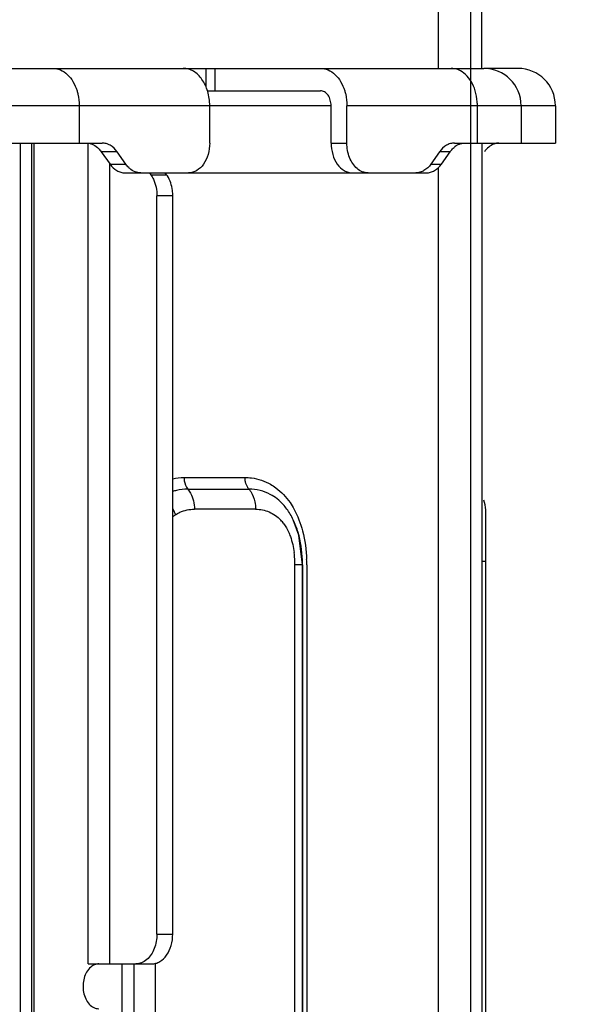
# Model space of a CAD drawing. Units: millimetres. Extents: x -42522 to 3890, y -11358 to 8889.
# Drawn here: x -40985 to -40946, y 7392 to 7458 of the extents above; entities that cross this region are included whole.
import ezdxf

# ---------------------------------------------------------------- set-up
doc = ezdxf.new("R2010")
doc.units = ezdxf.units.MM
doc.header["$LTSCALE"] = 46.255
doc.header["$PDMODE"] = 3
doc.header["$PDSIZE"] = 8
doc.layers.get('0').update_dxf_attribs({"linetype": 'CONTINUOUS'})
doc.layers.get('Defpoints').update_dxf_attribs({"linetype": 'CONTINUOUS'})
doc.dimstyles.new('AM_GB', dxfattribs={"dimscale": 10, "dimtxt": 3.5, "dimasz": 2.5, "dimexe": 1, "dimexo": 1, "dimgap": 1.5, "dimtad": 1, "dimdsep": 46, "dimtxsty": 'Standard', "dimcen": 0, "dimclrd": 256, "dimclre": 256, "dimclrt": 2, "dimadec": 0, "dimazin": 2, "dimtp": 0.1, "dimtm": 0.1, "dimtfac": 0.71, "dimtmove": 0, "dimatfit": 3, "dimfxl": 1, "dimtzin": 0, "dimlwd": -1, "dimlwe": -1, "dimarcsym": 0})

# ---------------------------------------------------------------- blocks, each defined once
blk = doc.blocks.new('*D52')
at = {"transparency": 16777216}
for p, q in [((-40948.17, 7592.039), (-40731.954, 7592.039)), ((-40741.954, 7552.039), (-40741.954, 7386.135)), ((-40948.17, 7346.135), (-40731.954, 7346.135))]:
    blk.add_line(p, q, dxfattribs=at)
for points in [[(-40748.62, 7552.039), (-40735.287, 7552.039), (-40741.954, 7592.039)], [(-40748.62, 7386.135), (-40735.287, 7386.135), (-40741.954, 7346.135)]]:
    blk.add_solid(points, dxfattribs=at)
at = {"layer": 'Defpoints', "color": 0, "transparency": 16777216}
for p in [(-40958.17, 7592.039), (-40958.17, 7346.135), (-40741.954, 7346.135)]:
    blk.add_point(p, dxfattribs=at)
at = {"color": 0, "transparency": 16777216, "insert": (-40786.954, 7469.087), "char_height": 60, "attachment_point": 5, "rotation": 90}
blk.add_mtext('246', dxfattribs=at)
blk = doc.blocks.new('*D51')
at = {"transparency": 16777216}
for p, q in [((-41057.853, 7592.039), (-40558.572, 7592.039)), ((-40568.572, 7324.885), (-40568.572, 7552.039)), ((-41057.853, 7284.885), (-40558.572, 7284.885))]:
    blk.add_line(p, q, dxfattribs=at)
for points in [[(-40575.239, 7552.039), (-40561.906, 7552.039), (-40568.572, 7592.039)], [(-40575.239, 7324.885), (-40561.906, 7324.885), (-40568.572, 7284.885)]]:
    blk.add_solid(points, dxfattribs=at)
at = {"layer": 'Defpoints', "color": 0, "transparency": 16777216}
for p in [(-41067.853, 7592.039), (-40568.572, 7592.039), (-41067.853, 7284.885)]:
    blk.add_point(p, dxfattribs=at)
at = {"color": 0, "transparency": 16777216, "insert": (-40613.572, 7438.462), "char_height": 60, "attachment_point": 5, "rotation": 90}
blk.add_mtext('{\\fSTXihei|b0|i0|c134|p2;307}', dxfattribs=at)
blk = doc.blocks.new('*D56')
at = {"transparency": 16777216}
for p, q in [((-41795.065, 7318.935), (-41795.065, 7778.545)), ((-40954.498, 7275.635), (-40954.498, 7778.545)), ((-41755.065, 7768.545), (-40994.498, 7768.545))]:
    blk.add_line(p, q, dxfattribs=at)
for points in [[(-41755.065, 7775.211), (-41755.065, 7761.878), (-41795.065, 7768.545)], [(-40994.498, 7775.211), (-40994.498, 7761.878), (-40954.498, 7768.545)]]:
    blk.add_solid(points, dxfattribs=at)
at = {"layer": 'Defpoints', "color": 0, "transparency": 16777216}
for p in [(-40954.498, 7768.545), (-41795.065, 7308.935), (-40954.498, 7265.635)]:
    blk.add_point(p, dxfattribs=at)
at = {"color": 0, "transparency": 16777216, "insert": (-41374.782, 7813.545), "char_height": 60, "attachment_point": 5}
blk.add_mtext('840', dxfattribs=at)

msp = doc.modelspace()

# ---------------------------------------------------------------- linework, layer by layer
at = {"color": 7, "linetype": 'Continuous'}
for p, q in [((-40956.661, 7455.085), (-40956.661, 7588.285)), ((-40954.508, 7588.285), (-40954.508, 7455.085)), ((-40953.745, 7455.085), (-40953.745, 7588.335)), ((-41021.124, 7455.085), (-40953.62, 7455.085)), ((-40972.212, 7453.819), (-40972.212, 7455.085)), ((-40971.626, 7455.085), (-40971.626, 7453.585)), ((-40951.326, 7455.085), (-40953.522, 7455.085)), ((-40972.144, 7453.585), (-40964.555, 7453.585)), ((-40963.848, 7452.585), (-41022.892, 7452.585)), ((-40980.718, 7452.585), (-40980.718, 7450.085)), ((-40971.98, 7450.085), (-40971.98, 7452.585)), ((-40963.848, 7450.085), (-40963.848, 7452.585)), ((-40948.826, 7452.585), (-40962.788, 7452.585)), ((-40962.788, 7450.085), (-40962.788, 7452.585)), ((-40954.049, 7450.085), (-40954.049, 7452.585)), ((-40951.12, 7452.585), (-40951.12, 7450.085)), ((-40948.826, 7452.585), (-40948.826, 7450.085)), ((-41001.547, 7450.085), (-40979.183, 7450.085)), ((-40984.647, 7377.585), (-40984.647, 7450.085)), ((-40983.915, 7450.085), (-40983.915, 7377.585)), ((-40983.769, 7450.085), (-40983.769, 7377.585)), ((-40980.112, 7395.085), (-40980.112, 7450.085)), ((-40963.848, 7450.085), (-40962.788, 7450.085)), ((-40955.585, 7450.085), (-40948.826, 7450.085)), ((-40954.508, 7450.085), (-40954.508, 7354.085)), ((-40953.745, 7450.085), (-40953.745, 7353.184)), ((-40978.183, 7449.499), (-40979.243, 7449.499)), ((-40979.243, 7449.499), (-40978.658, 7448.671)), ((-40977.597, 7448.671), (-40978.183, 7449.499)), ((-40956.585, 7449.499), (-40957.171, 7448.671)), ((-40955.878, 7449.499), (-40956.585, 7449.499)), ((-40956.464, 7448.671), (-40955.878, 7449.499)), ((-40978.698, 7448.727), (-40978.698, 7395.085)), ((-40978.658, 7448.671), (-40977.597, 7448.671)), ((-40957.171, 7448.671), (-40956.464, 7448.671)), ((-40956.661, 7354.085), (-40956.661, 7448.457)), ((-40977.658, 7448.085), (-40957.464, 7448.085)), ((-40976.016, 7448.085), (-40975.93, 7447.964)), ((-40975.93, 7447.964), (-40974.869, 7447.964)), ((-40974.869, 7447.964), (-40974.955, 7448.085)), ((-40974.455, 7446.549), (-40975.516, 7446.549)), ((-40975.516, 7397.085), (-40975.516, 7446.549)), ((-40974.455, 7397.085), (-40974.455, 7446.549)), ((-40973.706, 7427.673), (-40969.615, 7427.673)), ((-40973.449, 7426.901), (-40969.357, 7426.901)), ((-40968.907, 7425.551), (-40972.999, 7425.551)), ((-40953.495, 7367.202), (-40953.495, 7425.508)), ((-40966.005, 7423.811), (-40966.384, 7424.846)), ((-40965.761, 7421.827), (-40966.005, 7423.811)), ((-40965.761, 7421.827), (-40966.274, 7421.827)), ((-40966.274, 7370.343), (-40966.274, 7421.827)), ((-40965.769, 7421.827), (-40965.769, 7370.343)), ((-40965.761, 7370.343), (-40965.761, 7421.827)), ((-40965.481, 7421.827), (-40965.481, 7370.343)), ((-40953.495, 7422.044), (-40953.745, 7422.044)), ((-40975.516, 7397.085), (-40974.455, 7397.085)), ((-40980.112, 7395.085), (-40975.869, 7395.085)), ((-40977.84, 7370.343), (-40977.84, 7395.085)), ((-40977.037, 7370.343), (-40977.037, 7395.085)), ((-40975.632, 7395.085), (-40975.632, 7370.343))]:
    msp.add_line(p, q, dxfattribs=at)
for centre, radius, start, end in [((-40953.62, 7452.585), 2.5, 0, 90), ((-40953.523, 7453.821), 1.264, 79.0584, 89.94723), ((-40951.326, 7452.585), 2.5, 0, 90), ((-40954.691, 7448.723), 1.412, 129.25503, 130.90103), ((-40954.741, 7448.786), 1.332, 123.29692, 129.29154), ((-40976.403, 7446.88), 1.878, 32.21379, 35.24694), ((-40969.312, 7423.986), 2.912, 61.55146, 75.97965), ((-40955.245, 7425.508), 1.75, 0, 21.40719), ((-40973.063, 7423.362), 2.181, 123.71244, 129.81593), ((-40969.053, 7423.083), 2.527, 35.90194, 43.42095), ((-40972.615, 7421.84), 6.341, 1.99383, 7.38414), ((-40972.871, 7421.827), 6.597, 359.99924, 2.02606), ((-40974.985, 7421.828), 9.216, 359.99202, 1.97158), ((-40975.57, 7421.828), 10.089, 359.9962, 1.95802)]:
    msp.add_arc(centre, radius, start, end, dxfattribs=at)
for points, knots in [([(-40982.486, 7455.085), (-40982.315, 7455.085), (-40981.956, 7455.008), (-40981.485, 7454.688), (-40981.105, 7454.201), (-40980.935, 7453.806), (-40980.869, 7453.593)], [0, 0, 0, 0, 0.219438, 0.45498, 0.715347, 1, 1, 1, 1]), ([(-40971.98, 7452.585), (-40971.98, 7452.907), (-40972.065, 7453.532), (-40972.433, 7454.35), (-40972.932, 7454.849), (-40973.394, 7455.051), (-40973.632, 7455.085), (-40973.748, 7455.085)], [0, 0, 0, 0, 0.287454, 0.554304, 0.789035, 0.896437, 1, 1, 1, 1]), ([(-40964.555, 7455.085), (-40964.384, 7455.085), (-40964.025, 7455.008), (-40963.554, 7454.688), (-40963.175, 7454.201), (-40963.004, 7453.806), (-40962.938, 7453.593)], [0, 0, 0, 0, 0.219442, 0.454985, 0.715349, 1, 1, 1, 1]), ([(-40954.199, 7453.593), (-40954.266, 7453.806), (-40954.436, 7454.201), (-40954.816, 7454.688), (-40955.287, 7455.008), (-40955.646, 7455.085), (-40955.817, 7455.085)], [0, 0, 0, 0, 0.284653, 0.54502, 0.780562, 1, 1, 1, 1]), ([(-40980.869, 7453.593), (-40980.844, 7453.513), (-40980.755, 7453.184), (-40980.718, 7452.842), (-40980.718, 7452.585)], [0, 0, 0, 0, 0.245706, 1, 1, 1, 1]), ([(-40963.848, 7452.585), (-40963.848, 7452.714), (-40963.882, 7452.964), (-40964.03, 7453.291), (-40964.26, 7453.524), (-40964.462, 7453.585), (-40964.555, 7453.585)], [0, 0, 0, 0, 0.288011, 0.555333, 0.790502, 1, 1, 1, 1]), ([(-40962.938, 7453.593), (-40962.913, 7453.513), (-40962.825, 7453.184), (-40962.788, 7452.842), (-40962.788, 7452.585)], [0, 0, 0, 0, 0.245704, 1, 1, 1, 1]), ([(-40954.049, 7452.585), (-40954.049, 7452.671), (-40954.062, 7453.012), (-40954.124, 7453.351), (-40954.199, 7453.593)], [0, 0, 0, 0, 0.253379, 1, 1, 1, 1]), ([(-40980.243, 7450.085), (-40980.113, 7450.085), (-40979.842, 7450.03), (-40979.61, 7449.882), (-40979.505, 7449.791)], [0, 0, 0, 0, 0.483737, 1, 1, 1, 1]), ([(-40979.505, 7449.791), (-40979.481, 7449.77), (-40979.385, 7449.681), (-40979.301, 7449.58), (-40979.243, 7449.499)], [0, 0, 0, 0, 0.242773, 1, 1, 1, 1]), ([(-40978.183, 7449.499), (-40978.304, 7449.671), (-40978.53, 7449.897), (-40978.9, 7450.058), (-40979.09, 7450.085), (-40979.183, 7450.085)], [0, 0, 0, 0, 0.526708, 0.767634, 1, 1, 1, 1]), ([(-40971.98, 7450.085), (-40971.98, 7449.827), (-40972.048, 7449.327), (-40972.342, 7448.673), (-40972.741, 7448.274), (-40973.111, 7448.112), (-40973.301, 7448.085), (-40973.394, 7448.085)], [0, 0, 0, 0, 0.287454, 0.554304, 0.789035, 0.896437, 1, 1, 1, 1]), ([(-40963.848, 7450.085), (-40963.848, 7449.827), (-40963.781, 7449.327), (-40963.486, 7448.673), (-40963.087, 7448.274), (-40962.717, 7448.112), (-40962.527, 7448.085), (-40962.434, 7448.085)], [0, 0, 0, 0, 0.287454, 0.554304, 0.789035, 0.896437, 1, 1, 1, 1]), ([(-40962.112, 7448.379), (-40962.333, 7448.571), (-40962.682, 7449.123), (-40962.788, 7449.754), (-40962.788, 7450.085)], [0, 0, 0, 0, 0.469709, 1, 1, 1, 1]), ([(-40955.585, 7450.085), (-40955.678, 7450.085), (-40955.868, 7450.058), (-40956.237, 7449.897), (-40956.463, 7449.671), (-40956.585, 7449.499)], [0, 0, 0, 0, 0.232366, 0.473292, 1, 1, 1, 1]), ([(-40955.878, 7449.499), (-40955.858, 7449.527), (-40955.78, 7449.631), (-40955.689, 7449.727), (-40955.616, 7449.791)], [0, 0, 0, 0, 0.257545, 1, 1, 1, 1]), ([(-40955.473, 7449.899), (-40955.454, 7449.911), (-40955.381, 7449.957), (-40955.304, 7449.994), (-40955.244, 7450.017)], [0, 0, 0, 0, 0.254911, 1, 1, 1, 1]), ([(-40955.244, 7450.017), (-40955.214, 7450.028), (-40955.096, 7450.067), (-40954.971, 7450.085), (-40954.878, 7450.085)], [0, 0, 0, 0, 0.254301, 1, 1, 1, 1]), ([(-40952.949, 7450.017), (-40953.072, 7449.97), (-40953.313, 7449.825), (-40953.5, 7449.617), (-40953.583, 7449.499)], [0, 0, 0, 0, 0.477694, 1, 1, 1, 1]), ([(-40952.619, 7450.084), (-40952.647, 7450.083), (-40952.759, 7450.075), (-40952.87, 7450.047), (-40952.949, 7450.017)], [0, 0, 0, 0, 0.247454, 1, 1, 1, 1]), ([(-40978.658, 7448.671), (-40978.536, 7448.499), (-40978.31, 7448.273), (-40977.941, 7448.112), (-40977.751, 7448.085), (-40977.658, 7448.085)], [0, 0, 0, 0, 0.526708, 0.767634, 1, 1, 1, 1]), ([(-40977.335, 7448.379), (-40977.359, 7448.4), (-40977.455, 7448.489), (-40977.54, 7448.59), (-40977.597, 7448.671)], [0, 0, 0, 0, 0.242773, 1, 1, 1, 1]), ([(-40976.597, 7448.085), (-40976.727, 7448.085), (-40976.999, 7448.14), (-40977.23, 7448.288), (-40977.335, 7448.379)], [0, 0, 0, 0, 0.483737, 1, 1, 1, 1]), ([(-40961.373, 7448.085), (-40961.504, 7448.085), (-40961.775, 7448.14), (-40962.006, 7448.288), (-40962.112, 7448.379)], [0, 0, 0, 0, 0.483768, 1, 1, 1, 1]), ([(-40957.171, 7448.671), (-40957.292, 7448.499), (-40957.518, 7448.273), (-40957.888, 7448.112), (-40958.078, 7448.085), (-40958.171, 7448.085)], [0, 0, 0, 0, 0.526708, 0.767634, 1, 1, 1, 1]), ([(-40957.464, 7448.085), (-40957.371, 7448.085), (-40957.181, 7448.112), (-40956.811, 7448.273), (-40956.585, 7448.499), (-40956.464, 7448.671)], [0, 0, 0, 0, 0.232366, 0.473292, 1, 1, 1, 1]), ([(-40975.93, 7447.964), (-40975.862, 7447.868), (-40975.615, 7447.437), (-40975.516, 7446.928), (-40975.516, 7446.549)], [0, 0, 0, 0, 0.235617, 1, 1, 1, 1]), ([(-40974.455, 7446.549), (-40974.455, 7446.67), (-40974.484, 7447.132), (-40974.632, 7447.592), (-40974.814, 7447.881)], [0, 0, 0, 0, 0.261255, 1, 1, 1, 1]), ([(-40973.706, 7427.673), (-40973.706, 7427.601), (-40973.681, 7427.33), (-40973.581, 7427.055), (-40973.449, 7426.901)], [0, 0, 0, 0, 0.260176, 1, 1, 1, 1]), ([(-40969.615, 7427.673), (-40969.469, 7427.673), (-40968.876, 7427.637), (-40968.293, 7427.444), (-40967.905, 7427.221)], [0, 0, 0, 0, 0.245267, 1, 1, 1, 1]), ([(-40969.357, 7426.901), (-40969.384, 7426.932), (-40969.487, 7427.076), (-40969.55, 7427.245), (-40969.58, 7427.377)], [0, 0, 0, 0, 0.232501, 1, 1, 1, 1]), ([(-40967.905, 7427.221), (-40967.781, 7427.15), (-40967.278, 7426.819), (-40966.86, 7426.367), (-40966.6, 7425.99)], [0, 0, 0, 0, 0.237895, 1, 1, 1, 1]), ([(-40973.449, 7426.901), (-40973.703, 7426.901), (-40974.047, 7426.86), (-40974.374, 7426.762), (-40974.457, 7426.733)], [0, 0, 0, 0, 0.743915, 1, 1, 1, 1]), ([(-40973.449, 7426.901), (-40973.377, 7426.818), (-40973.115, 7426.413), (-40972.999, 7425.921), (-40972.999, 7425.551)], [0, 0, 0, 0, 0.230039, 1, 1, 1, 1]), ([(-40969.357, 7426.901), (-40969.311, 7426.847), (-40969.128, 7426.592), (-40969.017, 7426.291), (-40968.965, 7426.056)], [0, 0, 0, 0, 0.230397, 1, 1, 1, 1]), ([(-40966.811, 7425.56), (-40966.889, 7425.666), (-40967.206, 7426.051), (-40967.603, 7426.372), (-40967.925, 7426.546)], [0, 0, 0, 0, 0.265081, 1, 1, 1, 1]), ([(-40966.6, 7425.99), (-40966.506, 7425.853), (-40966.143, 7425.261), (-40965.894, 7424.604), (-40965.759, 7424.094)], [0, 0, 0, 0, 0.239477, 1, 1, 1, 1]), ([(-40974.273, 7425.176), (-40974.178, 7425.239), (-40973.788, 7425.459), (-40973.331, 7425.551), (-40972.999, 7425.551)], [0, 0, 0, 0, 0.255799, 1, 1, 1, 1]), ([(-40968.907, 7425.551), (-40968.601, 7425.551), (-40967.967, 7425.426), (-40967.438, 7425.052), (-40967.218, 7424.82)], [0, 0, 0, 0, 0.489715, 1, 1, 1, 1]), ([(-40966.7, 7424.03), (-40966.653, 7423.926), (-40966.477, 7423.484), (-40966.374, 7423.014), (-40966.327, 7422.655)], [0, 0, 0, 0, 0.23864, 1, 1, 1, 1]), ([(-40975.516, 7397.085), (-40975.516, 7396.754), (-40975.622, 7396.123), (-40975.97, 7395.571), (-40976.192, 7395.379)], [0, 0, 0, 0, 0.530291, 1, 1, 1, 1]), ([(-40975.869, 7395.085), (-40975.776, 7395.085), (-40975.586, 7395.112), (-40975.216, 7395.274), (-40974.817, 7395.673), (-40974.523, 7396.327), (-40974.455, 7396.827), (-40974.455, 7397.085)], [0, 0, 0, 0, 0.103563, 0.210965, 0.445695, 0.712545, 1, 1, 1, 1]), ([(-40979.952, 7394.87), (-40980.168, 7394.686), (-40980.392, 7394.265), (-40980.482, 7393.666), (-40980.446, 7393.187), (-40980.306, 7392.747), (-40980.074, 7392.387), (-40979.765, 7392.145), (-40979.521, 7392.085), (-40979.405, 7392.085)], [0, 0, 0, 0, 0.248325, 0.388202, 0.529307, 0.664439, 0.788099, 0.898613, 1, 1, 1, 1]), ([(-40979.405, 7395.085), (-40979.501, 7395.085), (-40979.702, 7395.045), (-40979.874, 7394.937), (-40979.952, 7394.87)], [0, 0, 0, 0, 0.483998, 1, 1, 1, 1]), ([(-40976.192, 7395.379), (-40976.297, 7395.288), (-40976.528, 7395.14), (-40976.8, 7395.085), (-40976.93, 7395.085)], [0, 0, 0, 0, 0.516231, 1, 1, 1, 1])]:
    msp.add_open_spline(points, degree=3, knots=knots, dxfattribs=at)
for points in [[(-40974.455, 7427.593), (-40974.21, 7427.646), (-40973.957, 7427.673), (-40973.706, 7427.673)], [(-40969.58, 7427.377), (-40969.602, 7427.473), (-40969.615, 7427.573), (-40969.615, 7427.673)], [(-40968.607, 7426.811), (-40968.851, 7426.872), (-40969.105, 7426.901), (-40969.357, 7426.901)], [(-40968.965, 7426.056), (-40968.928, 7425.891), (-40968.907, 7425.721), (-40968.907, 7425.551)], [(-40974.453, 7425.581), (-40974.382, 7425.451), (-40974.32, 7425.316), (-40974.273, 7425.176)], [(-40966.386, 7424.845), (-40966.505, 7425.095), (-40966.646, 7425.337), (-40966.811, 7425.56)], [(-40967.007, 7424.565), (-40966.886, 7424.399), (-40966.785, 7424.217), (-40966.7, 7424.03)], [(-40966.058, 7423.987), (-40966.145, 7424.281), (-40966.253, 7424.569), (-40966.386, 7424.845)], [(-40965.775, 7422.145), (-40965.796, 7422.766), (-40965.883, 7423.392), (-40966.058, 7423.987)], [(-40965.759, 7424.094), (-40965.593, 7423.469), (-40965.509, 7422.819), (-40965.487, 7422.172)]]:
    msp.add_open_spline(points, degree=3, dxfattribs=at)

# ---------------------------------------------------------------- dimensions: what is measured, and where the dimension line sits
dim = msp.add_linear_dim(base=(-40954.498, 7768.545), p1=(-41795.065, 7308.935), p2=(-40954.498, 7265.635), text='840', dimstyle='AM_GB', override={"dimtxt": 6, "dimasz": 4, "dimclrt": 0})
dim.commit()
dim.dimension.update_dxf_attribs({"geometry": '*D56', "text_midpoint": (-41374.782, 7768.545), "dimtype": 160})
dim = msp.add_linear_dim(base=(-40568.572, 7592.039), p1=(-41067.853, 7284.885), p2=(-41067.853, 7592.039), angle=90, text='{\\fSTXihei|b0|i0|c134|p2;307}', dimstyle='AM_GB', override={"dimtxt": 6, "dimasz": 4, "dimdec": 0, "dimclrt": 0})
dim.commit()
dim.dimension.update_dxf_attribs({"geometry": '*D51', "text_midpoint": (-40613.572, 7438.462)})
dim = msp.add_linear_dim(base=(-40741.954, 7346.135), p1=(-40958.17, 7592.039), p2=(-40958.17, 7346.135), angle=90, dimstyle='AM_GB', override={"dimtxt": 6, "dimasz": 4, "dimdec": 0, "dimclrt": 0})
dim.commit()
dim.dimension.update_dxf_attribs({"geometry": '*D52', "text_midpoint": (-40786.954, 7469.087)})

doc.saveas('drawing.dxf')
